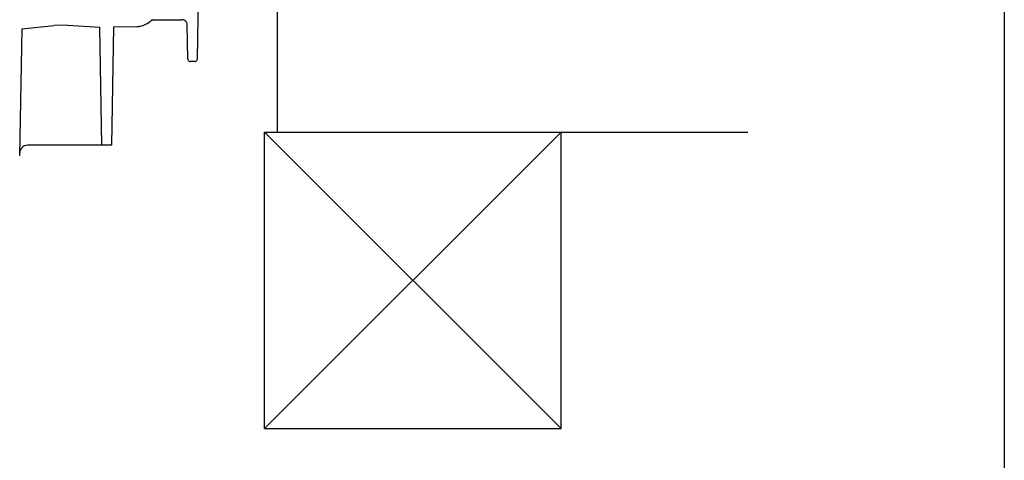
# Model space of a CAD drawing. Extents: x -424 to 186, y -4 to 301.
# Drawn here: x -268 to -201, y 112 to 142 of the extents above; entities that cross this region are included whole.
import ezdxf

# ---------------------------------------------------------------- set-up
doc = ezdxf.new("R2010")
doc.units = 0
doc.linetypes.add('PHANTOM', pattern=[63.5, 31.75, -6.35, 6.35, -6.35, 6.35, -6.35])
doc.layers.add('PV', color=7, linetype='CONTINUOUS')
doc.layers.add('RV', color=7, linetype='CONTINUOUS')

msp = doc.modelspace()

# ---------------------------------------------------------------- linework, layer by layer
at = {"layer": 'PV', "color": 7, "linetype": 'Continuous'}
msp.add_line((-201.346, 272.641), (-201.346, 36.336), dxfattribs=at)
at = {"layer": 'RV', "color": 7, "linetype": 'PHANTOM'}
for p, q in [((-250.402, 133.938), (-250.402, 144.533)), ((-251.277, 133.934), (-250.403, 133.934)), ((-251.266, 113.922), (-251.266, 133.938)), ((-251.266, 133.938), (-231.246, 113.922)), ((-251.266, 113.922), (-231.246, 133.938)), ((-250.41, 133.938), (-214.319, 133.938)), ((-231.246, 113.922), (-231.246, 133.938)), ((-251.277, 113.922), (-231.246, 113.922))]:
    msp.add_line(p, q, dxfattribs=at)
at = {"layer": 'RV', "color": 7, "linetype": 'Continuous'}
for p, q in [((-255.802, 138.885), (-255.729, 143.133)), ((-267.644, 140.913), (-267.794, 132.343)), ((-267.644, 140.913), (-265.458, 141.133)), ((-264.574, 141.152), (-265.458, 141.133)), ((-264.574, 141.152), (-262.378, 141.019)), ((-262.239, 133.05), (-262.378, 141.019)), ((-261.462, 141.037), (-261.603, 133.05)), ((-261.462, 141.037), (-259.875, 141.069)), ((-259.875, 141.069), (-259.73, 141.079)), ((-259.73, 141.079), (-259.588, 141.104)), ((-259.588, 141.104), (-259.45, 141.143)), ((-259.45, 141.143), (-259.316, 141.196)), ((-259.316, 141.196), (-259.188, 141.262)), ((-259.188, 141.262), (-259.068, 141.342)), ((-259.068, 141.342), (-258.955, 141.433)), ((-258.933, 141.451), (-258.955, 141.433)), ((-258.91, 141.467), (-258.933, 141.451)), ((-258.886, 141.481), (-258.91, 141.467)), ((-258.861, 141.493), (-258.886, 141.481)), ((-258.835, 141.504), (-258.861, 141.493)), ((-258.808, 141.512), (-258.835, 141.504)), ((-258.781, 141.518), (-258.808, 141.512)), ((-258.781, 141.523), (-256.839, 141.523)), ((-256.759, 141.514), (-256.839, 141.523)), ((-256.685, 141.488), (-256.759, 141.514)), ((-256.62, 141.447), (-256.685, 141.488)), ((-256.565, 141.393), (-256.62, 141.447)), ((-256.523, 141.329), (-256.565, 141.393)), ((-256.496, 141.256), (-256.523, 141.329)), ((-256.486, 141.176), (-256.496, 141.256)), ((-256.445, 138.885), (-256.486, 141.176)), ((-256.445, 138.885), (-256.44, 138.845)), ((-255.808, 138.845), (-255.802, 138.885)), ((-256.44, 138.845), (-256.427, 138.808)), ((-256.427, 138.808), (-256.406, 138.776)), ((-256.406, 138.776), (-256.378, 138.749)), ((-256.378, 138.749), (-256.346, 138.728)), ((-256.346, 138.728), (-256.309, 138.715)), ((-256.309, 138.715), (-256.269, 138.71)), ((-255.979, 138.71), (-256.262, 138.71)), ((-255.979, 138.71), (-255.94, 138.715)), ((-255.94, 138.715), (-255.903, 138.728)), ((-255.903, 138.728), (-255.87, 138.749)), ((-255.87, 138.749), (-255.843, 138.776)), ((-255.843, 138.776), (-255.822, 138.808)), ((-255.822, 138.808), (-255.808, 138.845)), ((-267.589, 132.936), (-267.671, 132.856)), ((-267.491, 132.997), (-267.589, 132.936)), ((-267.38, 133.036), (-267.491, 132.997)), ((-267.26, 133.05), (-267.38, 133.036)), ((-261.603, 133.05), (-267.26, 133.05)), ((-267.774, 132.649), (-267.79, 132.529)), ((-267.733, 132.759), (-267.774, 132.649)), ((-267.671, 132.856), (-267.733, 132.759))]:
    msp.add_line(p, q, dxfattribs=at)
for centre, start, end in [((-267.644, 140.913), 95.74911, 275.74911), ((-267.644, 140.913), 358.99443, 178.99443), ((-265.458, 141.133), 275.74911, 95.74911), ((-265.458, 141.133), 91.19383, 271.19383), ((-264.574, 141.152), 86.53379, 266.53379), ((-264.574, 141.152), 271.19383, 91.19383), ((-262.378, 141.019), 1.00241, 181.00241), ((-262.378, 141.019), 266.53379, 86.53379), ((-261.462, 141.037), 358.99256, 178.99256), ((-261.462, 141.037), 91.14466, 271.14466), ((-259.875, 141.069), 271.14466, 91.14466), ((-259.875, 141.069), 94.13426, 274.13426), ((-258.955, 141.433), 129.76455, 309.76455), ((-258.955, 141.433), 309.05991, 129.05991), ((-258.781, 141.523), 90, 270), ((-258.781, 141.518), 282.89349, 102.89349), ((-256.839, 141.523), 270, 90), ((-256.839, 141.523), 83.46678, 263.46678), ((-256.486, 141.176), 1.0107, 181.0107), ((-256.486, 141.176), 187.37135, 7.37135), ((-256.445, 138.885), 181.0107, 1.0107), ((-256.445, 138.885), 7.40847, 187.40847), ((-255.802, 138.885), 179.00974, 359.00974), ((-255.802, 138.885), 351.77325, 171.77325), ((-256.269, 138.71), 263.35558, 83.35558), ((-256.262, 138.71), 90, 270), ((-255.979, 138.71), 96.657, 276.657), ((-255.979, 138.71), 270, 90), ((-251.277, 133.934), 90, 270), ((-251.266, 133.938), 0, 180), ((-251.266, 133.938), 45.00513, 225.00513), ((-250.41, 133.938), 90, 270), ((-250.403, 133.934), 270, 90), ((-250.402, 133.938), 180, 0), ((-231.246, 133.938), 0, 180), ((-231.246, 133.938), 314.99487, 134.99487), ((-214.319, 133.938), 270, 90), ((-267.26, 133.05), 90, 270), ((-267.26, 133.05), 276.47409, 96.47409), ((-262.239, 133.05), 181.00241, 1.00241), ((-261.603, 133.05), 270, 90), ((-261.603, 133.05), 178.99256, 358.99256), ((-267.79, 132.529), 172.66389, 352.66389), ((-251.277, 113.922), 90, 270), ((-251.266, 113.922), 180, 0), ((-251.266, 113.922), 134.99487, 314.99487), ((-231.246, 113.922), 180, 0), ((-231.246, 113.922), 225.00513, 45.00513), ((-231.246, 113.922), 270, 90)]:
    msp.add_arc(centre, 0.000148, start, end, dxfattribs=at)

doc.saveas('drawing.dxf')
